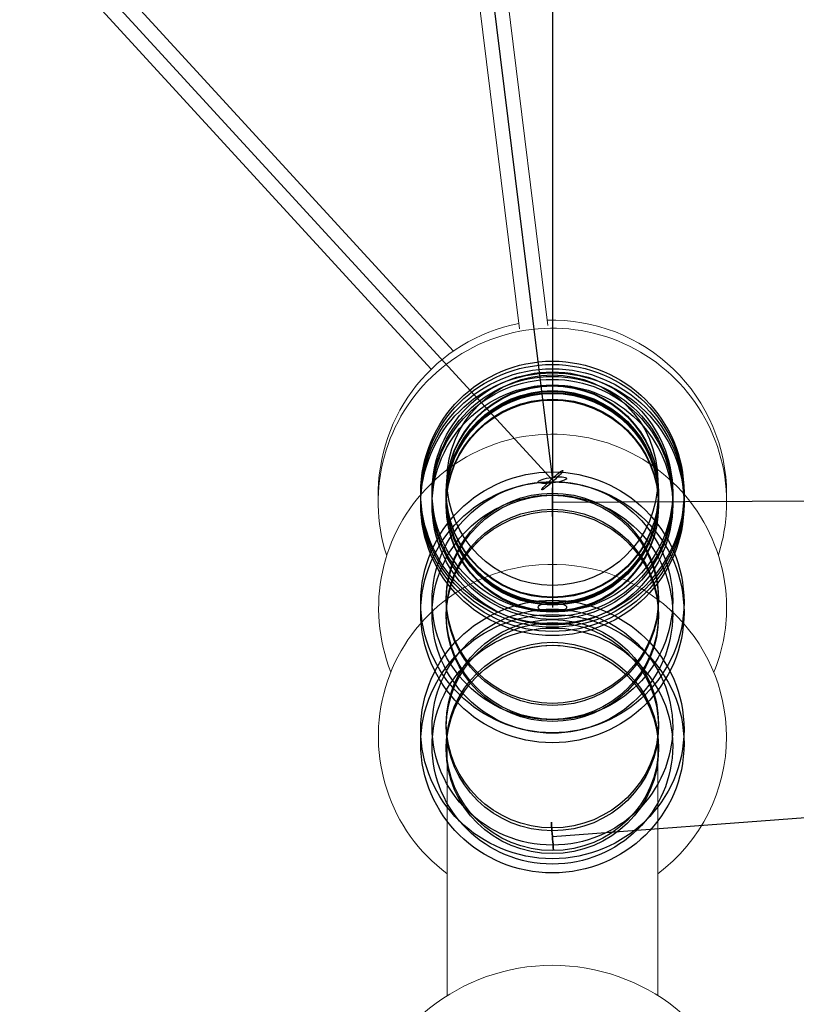
# Model space of a CAD drawing. Units: millimetres. Extents: x -4689 to 11075, y -3427 to 11323.
# Drawn here: x 2664 to 3154, y -331 to 291 of the extents above; entities that cross this region are included whole.
import ezdxf

# ---------------------------------------------------------------- set-up
doc = ezdxf.new("R2010")
doc.units = ezdxf.units.MM
doc.layers.add('TERRANOVA-4', color=7, linetype='Continuous', true_color=0xe7f0ff)

msp = doc.modelspace()

# ---------------------------------------------------------------- linework, layer by layer
at = {"layer": 'TERRANOVA-4'}
for p, q in [((3000, 3000), (3000, -80.3587516)), ((2670.2139147, 359.7519634), (3000, 0)), ((2961.8891846, 309.4673097), (3000, 0)), ((3000, -13.9007774), (6000, 0)), ((3000, -225.0356126), (6000, 0))]:
    msp.add_line(p, q, dxfattribs=at)
at = {"layer": 'TERRANOVA-4', "linetype": 'Continuous', "lineweight": 0}
for p, q in [((2663.6015093, 353.6464626), (2923.5148384, 70.1162148)), ((2694.6585085, 346.4049613), (2937.4585656, 81.5429761)), ((2970.8363197, 310.4486718), (2997.0440848, 97.6364692)), ((2953.7658994, 301.7961248), (2979.1606813, 95.5855057)), ((2933.5, -325.7658564), (2933.5, -162.1138686)), ((3066.5, -162.1138686), (3066.5, -325.5954808))]:
    msp.add_line(p, q, dxfattribs=at)
for points in [[(3110, -8.8932759), (3110, -8.8932759, 0.4231815051), (2996.6312274, 100.9889528)], [(2978.7440634, 98.9685251), (2978.7440634, 98.9685251, 0.3647793718), (2890.0285289, -11.3968689)], [(3110, -13.8996135), (3110, -13.8996135, 1.1660513414), (2895.1728628, -47.2039998)], [(3110, -80.3587308), (3110, -80.3587308, 1.2065236875), (2897.9926459, -121.2995011)], [(3109.9714711, -11.3968689), (3109.9714711, -11.3968689, 0.0056973251), (3110, -8.8932759)], [(3104.8271372, -47.2039998), (3104.8271372, -47.2039998, 0.0771828833), (3110, -13.8996135)], [(2933.5, -248.6771044, -0.6958570622), (2991.4359937, -53.552813, -0.4365624663), (3110, -162.0138335)], [(3102.0073541, -121.2995011), (3102.0073541, -121.2995011, 0.0966673588), (3110, -80.3587308)], [(3110, -162.0138335), (3110, -162.0138335, -0.2361981509), (3066.5, -248.6771044)]]:
    msp.add_lwpolyline(points, format="xyb", dxfattribs=at)
at = {"layer": 'TERRANOVA-4'}
msp.add_circle((3000, 0), 66.5, dxfattribs=at)
at = {"layer": 'TERRANOVA-4', "linetype": 'Continuous', "lineweight": 0}
msp.add_arc((3000.1355869, -431.5235917), 125, 296.6638914661, 243.4603202533, dxfattribs=at)
at = {"layer": 'TERRANOVA-4'}
for centre, major_axis, ratio in [((3000, -7.8390962), (83.1067533, 0), 0.9990118575), ((3000, -7.8390962), (83.1067533, 0), 0.9990118575), ((3000, -9.9474522), (83.1068637, 0), 0.9990118575), ((3000, -9.9474522), (83.1068637, 0), 0.9990118575), ((3000, -12.581889), (83.1067533, 0), 0.9984555975), ((3000, -12.581889), (83.1067533, 0), 0.9984555975), ((3000, -15.2173339), (83.1068637, 0), 0.9984555975), ((3000, -15.2173339), (83.1068637, 0), 0.9984555975), ((3000, -10.3049568), (75.9445774, 0), 0.9990118575), ((3000, -10.3049568), (75.9445774, 0), 0.9990118575), ((3000, -7.4815931), (75.9444295, 0), 0.9990118575), ((3000, -7.4815931), (75.9444295, 0), 0.9990118575), ((3000, -12.1350101), (75.9444295, 0), 0.9984555975), ((3000, -12.1350101), (75.9444295, 0), 0.9984555975), ((3000, -15.6642146), (75.9445774, 0), 0.9984555975), ((3000, -15.6642146), (75.9445774, 0), 0.9984555975), ((3000, -10.804387), (67.0001, 0), 0.9990118575), ((3000, -10.804387), (67.0001, 0), 0.9990118575), ((3000, -10.3599425), (67.0000768, 0), 0.9990118575), ((3000, -10.3599425), (67.0000768, 0), 0.9990118575), ((3000, -7.4266093), (66.9999231, 0), 0.9990118575), ((3000, -7.4266093), (66.9999231, 0), 0.9990118575), ((3000, -6.9821648), (66.9998999, 0), 0.9990118575), ((3000, -6.9821648), (66.9998999, 0), 0.9990118575), ((3000, -16.2885024), (67.0001, 0), 0.9984555975), ((3000, -16.2885024), (67.0001, 0), 0.9984555975), ((3000, -15.7329468), (67.0000768, 0), 0.9984555975), ((3000, -15.7329468), (67.0000768, 0), 0.9984555975), ((3000, -12.0662803), (66.9999231, 0), 0.9984555975), ((3000, -12.0662803), (66.9999231, 0), 0.9984555975), ((3000, -11.5107246), (66.9998999, 0), 0.9984555975), ((3000, -11.5107246), (66.9998999, 0), 0.9984555975), ((3000, 0), (6.6342637, 6.0816565), 0.0917130428), ((3000, 0), (6.6342637, 6.0816565), 0.0917130428), ((3000, -77.1961919), (83.1067533, 0), 0.9910712498), ((3000, -77.1961919), (83.1067533, 0), 0.9910712498), ((3000, 0), (8.9325202, 1.1000374), 0.1979971622), ((3000, 0), (8.9325202, 1.1000374), 0.1979971622), ((3000, -83.5212597), (83.1068637, 0), 0.9910712498), ((3000, -83.5212597), (83.1068637, 0), 0.9910712498), ((3000, -76.1236826), (75.9444295, 0), 0.9910712498), ((3000, -76.1236826), (75.9444295, 0), 0.9910712498), ((2999.9999949, -13.8996222), (0.041695, -8.9999034), 0.0000138409), ((2999.9999949, -13.8996222), (-0.041695, 8.9999034), 0.0000138409), ((3000, -84.5937735), (75.9445774, 0), 0.9910712498), ((3000, -84.5937735), (75.9445774, 0), 0.9910712498), ((3000, -75.958731), (66.9999231, 0), 0.9910712498), ((3000, -75.958731), (66.9999231, 0), 0.9910712498), ((3000, -74.6253975), (66.9998999, 0), 0.9910712498), ((3000, -74.6253975), (66.9998999, 0), 0.9910712498), ((3000, -84.7587306), (67.0000768, 0), 0.9910712498), ((3000, -84.7587306), (67.0000768, 0), 0.9910712498), ((3000, -86.0920642), (67.0001, 0), 0.9910712498), ((3000, -86.0920642), (67.0001, 0), 0.9910712498), ((3000, -157.5335842), (83.1068637, 0), 0.9819984662), ((3000, -157.5335842), (83.1068637, 0), 0.9819984662), ((3000, -80.3587516), (9, 0), 0.3087742181), ((3000, -80.3587516), (-9, 0), 0.3087742181), ((3000, -166.494097), (83.1067533, 0), 0.9819984662), ((3000, -166.494097), (83.1067533, 0), 0.9819984662), ((3000, -156.0141898), (75.9445774, 0), 0.9819984662), ((3000, -156.0141898), (75.9445774, 0), 0.9819984662), ((3000, -153.8916113), (67.0001, 0), 0.9819984662), ((3000, -153.8916113), (67.0001, 0), 0.9819984662), ((3000, -155.7805004), (67.0000768, 0), 0.9819984662), ((3000, -155.7805004), (67.0000768, 0), 0.9819984662), ((3000, -168.0134851), (75.9444295, 0), 0.9819984662), ((3000, -168.0134851), (75.9444295, 0), 0.9819984662), ((3000, -168.2471666), (66.9999231, 0), 0.9819984662), ((3000, -168.2471666), (66.9999231, 0), 0.9819984662), ((3000, -170.1360557), (66.9998999, 0), 0.9819984662), ((3000, -170.1360557), (66.9998999, 0), 0.9819984662), ((3000, -225.0356126), (0.6732155, -8.9747858), 0.0000069118), ((3000, -225.0356126), (-0.6732155, 8.9747858), 0.0000069118)]:
    msp.add_ellipse(centre, major_axis=major_axis, ratio=ratio, dxfattribs=at)
at = {"layer": 'TERRANOVA-4', "linetype": 'Continuous', "lineweight": 0}
for centre, major_axis, ratio, start_param, end_param in [((3000, -16.2885024), (-67.0001, 0), 0.9984555975, 4.7123889804, 5.8730581059), ((3000, -16.2885024), (-67.0001, 0), 0.9984555975, 4.7123889804, 5.8730581059), ((3000, -16.2885024), (-67.0001, 0), 0.9984555975, 3.5517198548, 4.7123889804), ((3000, -16.2885024), (-67.0001, 0), 0.9984555975, 3.5517198548, 4.7123889804), ((3000, -86.0920642), (-67.0001, 0), 0.9910712498, 4.7123889804, 6.1157224525), ((3000, -86.0920642), (-67.0001, 0), 0.9910712498, 4.7123889804, 6.1157224525), ((3000, -86.0920642), (-67.0001, 0), 0.9910712498, 3.3090555083, 4.7123889804), ((3000, -86.0920642), (-67.0001, 0), 0.9910712498, 3.3090555083, 4.7123889804), ((3000, -170.1360557), (66.9998999, 0), 0.9819984662, 0, 3.2638260356), ((3000, -170.1360557), (66.9998999, 0), 0.9819984662, 0, 3.2638260356), ((3000, -155.7805004), (67.0000768, 0), 0.9819984662, 3.2509171566, 3.2638475274), ((3000, -155.7805004), (67.0000768, 0), 0.9819984662, 3.2509171566, 3.2638475274), ((3000, -155.7805004), (67.0000768, 0), 0.9819984662, 6.1609304334, 6.1738608042), ((3000, -155.7805004), (67.0000768, 0), 0.9819984662, 6.1609304334, 6.1738608042), ((3000, -168.2471666), (66.9999231, 0), 0.9819984662, 3.155959858, 3.2638288637), ((3000, -168.2471666), (66.9999231, 0), 0.9819984662, 3.155959858, 3.2638288637), ((3000, -168.2471666), (66.9999231, 0), 0.9819984662, 6.1609490971, 6.2688181028), ((3000, -168.2471666), (66.9999231, 0), 0.9819984662, 6.1609490971, 6.2688181028), ((3000, -170.1360557), (66.9998999, 0), 0.9819984662, 6.1609519252, 6.2831853072), ((3000, -170.1360557), (66.9998999, 0), 0.9819984662, 6.1609519252, 6.2831853072)]:
    msp.add_ellipse(centre, major_axis=major_axis, ratio=ratio, start_param=start_param, end_param=end_param, dxfattribs=at)

doc.saveas('drawing.dxf')
